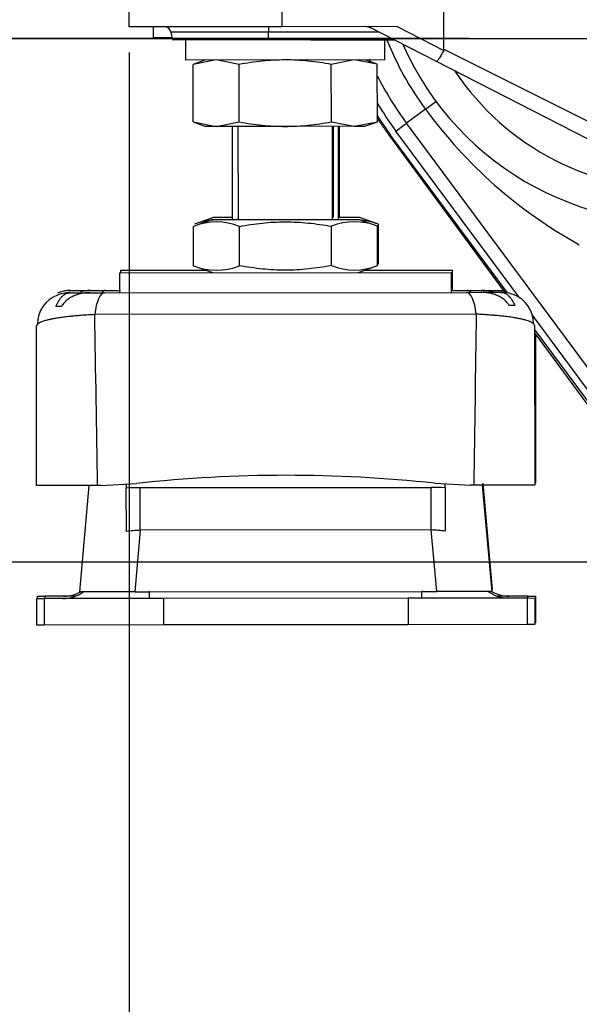
# Model space of a CAD drawing. Units: millimetres. Extents: x 0 to 408, y 0 to 202.
# Drawn here: x 36 to 46, y 119 to 137 of the extents above; entities that cross this region are included whole.
import ezdxf
from ezdxf.enums import TextEntityAlignment as Align
from ezdxf.lldxf.tags import DXFTag

# ---------------------------------------------------------------- set-up
doc = ezdxf.new("R2010")
doc.units = ezdxf.units.MM
for name, color, linetype in [('17210009', 7, 'Continuous'), ('17310015.2', 7, 'Continuous'), ('17310015.3', 7, 'Continuous'), ('31A00-01771_000_', 7, 'Continuous'), ('51031016_Ø16_DIN', 7, 'Continuous'), ('51221016_TUERCA_', 7, 'Continuous'), ('61673002', 7, 'Continuous'), ('61673003', 7, 'Continuous'), ('C__CACHEOSCAR_IN', 7, 'Continuous'), ('DV1_Predeterminado', 7, 'Continuous'), ('Predeterminado', 7, 'Continuous')]:
    doc.layers.add(name, color=color, linetype=linetype)
doc.styles.add('SEACAD_Arial', font='arial.ttf')
tags = doc.linetypes.add('CENTER2', pattern=[28.575, 19.05, -3.175, 3.175, -3.175]).pattern_tags.tags
tags[10:11] = [DXFTag(74, 4), DXFTag(75, 0), DXFTag(340, '0'), DXFTag(46, 0.0), DXFTag(50, 0.0), DXFTag(44, 0.0), DXFTag(45, 0.0)]
tags[8:9] = [DXFTag(74, 4), DXFTag(75, 0), DXFTag(340, '0'), DXFTag(46, 0.0), DXFTag(50, 0.0), DXFTag(44, 0.0), DXFTag(45, 0.0)]
tags[6:7] = [DXFTag(74, 4), DXFTag(75, 0), DXFTag(340, '0'), DXFTag(46, 0.0), DXFTag(50, 0.0), DXFTag(44, 0.0), DXFTag(45, 0.0)]
tags[4:5] = [DXFTag(74, 4), DXFTag(75, 0), DXFTag(340, '0'), DXFTag(46, 0.0), DXFTag(50, 0.0), DXFTag(44, 0.0), DXFTag(45, 0.0)]
tags = doc.linetypes.add('HIDDEN2', pattern=[4.7625, 3.175, -1.5875]).pattern_tags.tags
tags[6:7] = [DXFTag(74, 4), DXFTag(75, 0), DXFTag(340, '0'), DXFTag(46, 0.0), DXFTag(50, 0.0), DXFTag(44, 0.0), DXFTag(45, 0.0)]
tags[4:5] = [DXFTag(74, 4), DXFTag(75, 0), DXFTag(340, '0'), DXFTag(46, 0.0), DXFTag(50, 0.0), DXFTag(44, 0.0), DXFTag(45, 0.0)]
doc.dimstyles.new('SOLE', dxfattribs={"dimtxt": 2.6, "dimasz": 2.08, "dimexe": 1.3, "dimexo": 1.3, "dimgap": 0.65, "dimtad": 1, "dimlfac": 8.333333, "dimdsep": 46, "dimtxsty": 'SEACAD_Arial', "dimblk1": '_SE_FILLED', "dimblk2": '_SE_FILLED', "dimsah": 1, "dimcen": 1.3, "dimadec": 0, "dimazin": 0, "dimtfac": 0.7, "dimtdec": 3, "dimtmove": 0, "dimatfit": 3, "dimfxl": 1, "dimarcsym": 0})

# ---------------------------------------------------------------- blocks, each defined once
blk = doc.blocks.new('SE1')
at = {"layer": '17210009', "color": 7, "linetype": 'Continuous'}
for p, q in [((43.378, 135.181), (43.566, 135.321)), ((43.378, 135.181), (43.036, 134.928)), ((42.843, 134.785), (43.036, 134.928)), ((45.082, 131.766), (42.843, 134.785)), ((47.908, 127.955), (45.309, 131.46))]:
    blk.add_line(p, q, dxfattribs=at)
at = {"layer": '17210009', "color": 7, "linetype": 'HIDDEN2'}
for p, q in [((47.927, 128.332), (43.036, 134.928)), ((44.86, 131.863), (42.747, 134.713)), ((57.679, 114.577), (45.348, 131.206))]:
    blk.add_line(p, q, dxfattribs=at)
at = {"layer": '17210009', "color": 7, "linetype": 'Continuous'}
for centre, radius, start, end in [((47.904, 138.537), 5.634, 201.941, 216.5594), ((47.904, 138.537), 4.805, 213.7212, 272.0291), ((47.904, 138.537), 6.3, 211.0524, 216.5594), ((50.263, 140.198), 8.519, 216.082, 241.1806)]:
    blk.add_arc(centre, radius, start, end, dxfattribs=at)
at = {"layer": '17210009', "color": 7, "linetype": 'HIDDEN2'}
for radius, start, end in [(5.4, 203.8646, 280.1018), (6.06, 203.8647, 204.2651), (6.06, 207.0379, 216.5594), (6.42, 212.7914, 216.5594)]:
    blk.add_arc((47.904, 138.537), radius, start, end, dxfattribs=at)
at = {"layer": '17310015.2', "color": 7, "linetype": 'Continuous'}
for p, q in [((38.464, 136.467), (38.464, 136.668)), ((38.796, 136.467), (38.464, 136.467))]:
    blk.add_line(p, q, dxfattribs=at)
at = {"layer": '17310015.3', "color": 7, "linetype": 'Continuous'}
for p, q in [((43.711, 136.266), (43.709, 137.672)), ((38.023, 136.667), (38.022, 137.507)), ((40.782, 137.51), (40.783, 136.67)), ((40.783, 136.67), (38.023, 136.667)), ((40.543, 136.571), (38.778, 136.569)), ((38.778, 136.569), (38.803, 136.428)), ((40.543, 136.67), (40.543, 136.571)), ((42.536, 136.573), (40.543, 136.571)), ((40.543, 136.43), (40.543, 136.571)), ((42.868, 136.672), (40.783, 136.67)), ((43.576, 136.04), (42.343, 136.672)), ((42.868, 136.672), (43.706, 136.243)), ((40.339, 136.43), (38.803, 136.428)), ((41.304, 136.431), (42.81, 136.432)), ((43.711, 136.266), (48.117, 134.056)), ((47.865, 133.843), (43.576, 136.04))]:
    blk.add_line(p, q, dxfattribs=at)
for centre, radius, start, end in [((38.66, 136.548), 0.12, 10.0573, 90.0573), ((42.285, 136.432), 0.24, 62.9025, 90.0386)]:
    blk.add_arc(centre, radius, start, end, dxfattribs=at)
blk.add_open_spline([(43.706, 136.243), (43.698, 136.229), (43.691, 136.215), (43.677, 136.188), (43.669, 136.175), (43.655, 136.149), (43.648, 136.137), (43.635, 136.115), (43.628, 136.104), (43.61, 136.076), (43.6, 136.061), (43.584, 136.043), (43.579, 136.038), (43.576, 136.04)], degree=3, knots=[0, 0, 0, 0, 0.125, 0.125, 0.25, 0.25, 0.375, 0.375, 0.5, 0.5, 0.75, 0.75, 1, 1, 1, 1], dxfattribs=at)
blk.add_open_spline([(43.706, 136.243), (43.709, 136.25), (43.711, 136.258), (43.711, 136.266)], degree=3, dxfattribs=at)
at = {"layer": '31A00-01771_000_', "color": 7, "linetype": 'HIDDEN2'}
for p, q in [((42.71, 134.724), (44.811, 131.871)), ((45.348, 131.142), (58.112, 113.811))]:
    blk.add_line(p, q, dxfattribs=at)
blk.add_open_spline([(42.498, 135.03), (42.599, 134.874), (42.71, 134.724)], degree=2, dxfattribs=at)
at = {"layer": '51031016_Ø16_DIN', "color": 7, "linetype": 'HIDDEN2'}
for p, q in [((39.423, 132.267), (37.864, 132.267)), ((37.864, 132.267), (37.864, 132.227)), ((39.423, 132.267), (37.864, 132.267)), ((37.864, 132.267), (37.864, 132.227)), ((43.864, 132.267), (42.263, 132.267)), ((43.864, 132.267), (42.263, 132.267)), ((43.864, 131.907), (43.864, 132.267)), ((43.864, 131.907), (43.864, 132.267))]:
    blk.add_line(p, q, dxfattribs=at)
at = {"layer": '51221016_TUERCA_', "color": 7, "linetype": 'HIDDEN2'}
for p, q in [((39.544, 133.227), (39.201, 133.102)), ((39.544, 133.227), (39.201, 133.102)), ((39.886, 133.227), (39.544, 133.227)), ((39.886, 133.227), (39.544, 133.227)), ((42.184, 133.227), (41.824, 133.227)), ((42.184, 133.227), (41.824, 133.227)), ((42.527, 133.102), (42.184, 133.227)), ((42.527, 133.102), (42.184, 133.227)), ((42.527, 132.391), (42.527, 133.102)), ((42.527, 132.391), (42.527, 133.102)), ((42.51, 132.385), (42.527, 132.391)), ((42.51, 132.385), (42.527, 132.391))]:
    blk.add_line(p, q, dxfattribs=at)
for centre, start, end in [((39.617, 132.064), 93.7881, 111.8283), ((39.617, 132.064), 93.7881, 111.8283), ((42.111, 132.064), 68.1717, 87.5484), ((42.111, 132.064), 68.1717, 87.5484)]:
    blk.add_arc(centre, 1.118, start, end, dxfattribs=at)
at = {"layer": '61673002', "color": 7, "linetype": 'HIDDEN2'}
for p, q in [((36.964, 131.907), (36.982, 131.907)), ((36.964, 131.907), (36.982, 131.907)), ((36.982, 131.907), (37.326, 131.907)), ((36.982, 131.907), (37.326, 131.907)), ((37.332, 131.907), (37.596, 131.907)), ((37.332, 131.907), (37.596, 131.907)), ((37.596, 131.907), (37.864, 131.907)), ((37.596, 131.907), (37.864, 131.907)), ((43.864, 131.907), (44.132, 131.907)), ((43.864, 131.907), (44.132, 131.907)), ((44.132, 131.907), (44.396, 131.907)), ((44.132, 131.907), (44.396, 131.907)), ((44.422, 131.907), (44.745, 131.907)), ((44.422, 131.907), (44.745, 131.907)), ((44.745, 131.907), (44.764, 131.907)), ((44.745, 131.907), (44.764, 131.907)), ((36.364, 131.282), (36.364, 131.307)), ((36.364, 131.282), (36.364, 131.307)), ((45.364, 131.12), (45.364, 128.427)), ((45.364, 131.12), (45.364, 128.427)), ((44.416, 128.427), (44.584, 126.507)), ((44.416, 128.427), (44.584, 126.507)), ((44.584, 126.507), (44.57, 126.507)), ((44.584, 126.507), (44.57, 126.507)), ((36.364, 126.346), (36.364, 126.387)), ((36.364, 126.387), (36.499, 126.387)), ((36.364, 126.387), (36.499, 126.387)), ((36.364, 126.346), (36.364, 126.387)), ((37.049, 126.387), (36.499, 126.387)), ((37.049, 126.387), (36.499, 126.387)), ((45.229, 126.387), (44.678, 126.387)), ((45.229, 126.387), (44.678, 126.387)), ((45.229, 126.387), (45.364, 126.387)), ((45.229, 126.387), (45.364, 126.387)), ((45.364, 126.387), (45.364, 125.907)), ((45.364, 126.387), (45.364, 125.907)), ((45.364, 125.907), (45.353, 125.907)), ((45.364, 125.907), (45.353, 125.907))]:
    blk.add_line(p, q, dxfattribs=at)
at = {"layer": '61673002', "color": 7, "linetype": 'Continuous'}
for p, q in [((36.499, 126.387), (36.499, 126.346)), ((36.499, 126.387), (36.499, 126.346)), ((45.229, 126.354), (45.229, 126.387)), ((45.229, 126.354), (45.229, 126.387))]:
    blk.add_line(p, q, dxfattribs=at)
at = {"layer": '61673002', "color": 7, "linetype": 'HIDDEN2'}
for centre, start, end in [((36.964, 131.307), 90, 112.9567), ((36.964, 131.307), 90, 111.5923), ((36.844, 126.987), 270, 299.8901), ((36.844, 126.987), 270, 299.8901), ((44.884, 126.987), 238.7156, 270), ((44.884, 126.987), 238.7156, 270)]:
    blk.add_arc(centre, 0.6, start, end, dxfattribs=at)
at = {"layer": '61673002', "color": 7, "linetype": 'Continuous'}
for centre, major_axis, start_param, end_param in [((37.596, 131.307), (0, -0.6), 3.141593, 3.507881), ((37.596, 131.307), (0, 0.6), 0, 0.366288), ((44.132, 131.307), (0, -0.6), 2.8077, 3.141593), ((44.132, 131.307), (0, 0.6), 5.949293, 6.283185)]:
    blk.add_ellipse(centre, major_axis=major_axis, ratio=0.316872, start_param=start_param, end_param=end_param, dxfattribs=at)
at = {"layer": '61673002', "color": 7, "linetype": 'HIDDEN2'}
for points, knots in [([(36.931, 131.901), (36.933, 131.902), (36.935, 131.902), (36.94, 131.903), (36.943, 131.904), (36.952, 131.905), (36.958, 131.906), (36.967, 131.906), (36.971, 131.906), (36.977, 131.907), (36.979, 131.907), (36.981, 131.907), (36.981, 131.907), (36.981, 131.907), (36.982, 131.907), (36.982, 131.907), (36.982, 131.907)], [0.8193103, 0.8193103, 0.8193103, 0.8193103, 0.84375, 0.84375, 0.875, 0.875, 0.9375, 0.9375, 0.96875, 0.984375, 0.9921875, 0.9960938, 0.9960938, 0.9980469, 0.9980469, 1, 1, 1, 1]), ([(36.931, 131.901), (36.933, 131.902), (36.935, 131.902), (36.94, 131.903), (36.943, 131.904), (36.952, 131.905), (36.958, 131.906), (36.967, 131.906), (36.971, 131.906), (36.977, 131.907), (36.979, 131.907), (36.981, 131.907), (36.981, 131.907), (36.981, 131.907), (36.982, 131.907), (36.982, 131.907), (36.982, 131.907)], [0.8193103, 0.8193103, 0.8193103, 0.8193103, 0.84375, 0.84375, 0.875, 0.875, 0.9375, 0.9375, 0.96875, 0.984375, 0.9921875, 0.9960937, 0.9960937, 0.9980469, 0.9980469, 1, 1, 1, 1]), ([(37.332, 131.907), (37.331, 131.907), (37.331, 131.907), (37.33, 131.907), (37.33, 131.907), (37.33, 131.907), (37.329, 131.907), (37.326, 131.907), (37.321, 131.907), (37.31, 131.906), (37.301, 131.906), (37.282, 131.905), (37.269, 131.904), (37.254, 131.903), (37.251, 131.903), (37.245, 131.902), (37.235, 131.901), (37.226, 131.9), (37.208, 131.898), (37.183, 131.894), (37.158, 131.888), (37.144, 131.885), (37.143, 131.885)], [0, 0, 0, 0, 0.0019531, 0.0019531, 0.0029297, 0.0029297, 0.0039063, 0.0078125, 0.015625, 0.03125, 0.0625, 0.0625, 0.125, 0.125, 0.140625, 0.140625, 0.15625, 0.1875, 0.1875, 0.25, 0.3125, 0.319379, 0.319379, 0.319379, 0.319379]), ([(37.332, 131.907), (37.331, 131.907), (37.331, 131.907), (37.33, 131.907), (37.33, 131.907), (37.33, 131.907), (37.329, 131.907), (37.326, 131.907), (37.321, 131.907), (37.31, 131.906), (37.301, 131.906), (37.282, 131.905), (37.269, 131.904), (37.254, 131.903), (37.251, 131.903), (37.245, 131.902), (37.235, 131.901), (37.226, 131.9), (37.208, 131.898), (37.183, 131.894), (37.158, 131.888), (37.144, 131.885), (37.143, 131.885)], [0, 0, 0, 0, 0.0019531, 0.0019531, 0.0029297, 0.0029297, 0.0039063, 0.0078125, 0.015625, 0.03125, 0.0625, 0.0625, 0.125, 0.125, 0.140625, 0.140625, 0.15625, 0.1875, 0.1875, 0.25, 0.3125, 0.319379, 0.319379, 0.319379, 0.319379]), ([(44.597, 131.882), (44.591, 131.883), (44.574, 131.887), (44.545, 131.894), (44.52, 131.898), (44.502, 131.9), (44.492, 131.901), (44.483, 131.902), (44.477, 131.903), (44.474, 131.903), (44.458, 131.904), (44.446, 131.905), (44.427, 131.906), (44.418, 131.906), (44.407, 131.907), (44.401, 131.907), (44.399, 131.907), (44.398, 131.907), (44.398, 131.907), (44.397, 131.907), (44.397, 131.907), (44.396, 131.907), (44.396, 131.907)], [0.6597355, 0.6597355, 0.6597355, 0.6597355, 0.6875, 0.75, 0.8125, 0.8125, 0.84375, 0.859375, 0.859375, 0.875, 0.875, 0.9375, 0.9375, 0.96875, 0.984375, 0.9921875, 0.9960938, 0.9970703, 0.9970703, 0.9980469, 0.9980469, 1, 1, 1, 1]), ([(44.597, 131.882), (44.591, 131.883), (44.574, 131.887), (44.545, 131.894), (44.52, 131.898), (44.502, 131.9), (44.492, 131.901), (44.483, 131.902), (44.477, 131.903), (44.474, 131.903), (44.458, 131.904), (44.446, 131.905), (44.427, 131.906), (44.418, 131.906), (44.407, 131.907), (44.401, 131.907), (44.399, 131.907), (44.398, 131.907), (44.398, 131.907), (44.397, 131.907), (44.397, 131.907), (44.396, 131.907), (44.396, 131.907)], [0.6597355, 0.6597355, 0.6597355, 0.6597355, 0.6875, 0.75, 0.8125, 0.8125, 0.84375, 0.859375, 0.859375, 0.875, 0.875, 0.9375, 0.9375, 0.96875, 0.984375, 0.9921875, 0.9960937, 0.9970703, 0.9970703, 0.9980469, 0.9980469, 1, 1, 1, 1]), ([(44.745, 131.907), (44.746, 131.907), (44.746, 131.907), (44.746, 131.907), (44.746, 131.907), (44.747, 131.907), (44.748, 131.907), (44.751, 131.907), (44.756, 131.906), (44.761, 131.906), (44.77, 131.906), (44.776, 131.905), (44.784, 131.904), (44.787, 131.903), (44.793, 131.902), (44.796, 131.902), (44.801, 131.901), (44.803, 131.9), (44.805, 131.899)], [0, 0, 0, 0, 0.0019531, 0.0019531, 0.0039063, 0.0039063, 0.0078125, 0.015625, 0.03125, 0.0625, 0.0625, 0.125, 0.125, 0.15625, 0.15625, 0.1875, 0.1875, 0.2093865, 0.2093865, 0.2093865, 0.2093865]), ([(44.745, 131.907), (44.746, 131.907), (44.746, 131.907), (44.746, 131.907), (44.746, 131.907), (44.747, 131.907), (44.748, 131.907), (44.751, 131.907), (44.756, 131.906), (44.761, 131.906), (44.77, 131.906), (44.776, 131.905), (44.784, 131.904), (44.787, 131.903), (44.793, 131.902), (44.796, 131.902), (44.801, 131.901), (44.803, 131.9), (44.805, 131.899)], [0, 0, 0, 0, 0.0019531, 0.0019531, 0.0039062, 0.0039062, 0.0078125, 0.015625, 0.03125, 0.0625, 0.0625, 0.125, 0.125, 0.15625, 0.15625, 0.1875, 0.1875, 0.2093865, 0.2093865, 0.2093865, 0.2093865])]:
    blk.add_open_spline(points, degree=3, knots=knots, dxfattribs=at)
at = {"layer": '61673003', "color": 7, "linetype": 'Continuous'}
blk.add_line((41.713, 133.227), (41.713, 134.871), dxfattribs=at)
blk.add_line((41.713, 133.227), (41.713, 134.871), dxfattribs=at)
at = {"layer": '61673003', "color": 7, "linetype": 'HIDDEN2'}
blk.add_line((41.824, 133.227), (41.824, 134.871), dxfattribs=at)
blk.add_line((41.824, 133.227), (41.824, 134.871), dxfattribs=at)
at = {"layer": 'C__CACHEOSCAR_IN', "color": 7, "linetype": 'HIDDEN2'}
for p, q in [((39.043, 136.428), (39.043, 136.068)), ((41.304, 136.431), (40.339, 136.43)), ((42.643, 136.072), (42.643, 136.432)), ((42.643, 136.072), (39.043, 136.068)), ((39.596, 136.069), (39.18, 135.987)), ((39.403, 136.069), (39.18, 135.987)), ((40.012, 135.988), (39.596, 136.069)), ((42.09, 136.071), (41.675, 135.99)), ((42.506, 135.991), (42.09, 136.071)), ((42.506, 135.991), (42.283, 136.072)), ((39.181, 134.95), (39.18, 135.987)), ((40.013, 134.95), (40.012, 135.988)), ((41.676, 134.952), (41.675, 135.99)), ((42.507, 134.953), (42.506, 135.991)), ((39.181, 134.95), (39.597, 134.869)), ((39.181, 134.95), (39.404, 134.869)), ((39.597, 134.869), (40.013, 134.95)), ((41.676, 134.952), (42.091, 134.871)), ((42.091, 134.871), (42.507, 134.953)), ((42.284, 134.872), (42.507, 134.953)), ((39.597, 134.869), (39.404, 134.869)), ((40.844, 134.87), (39.597, 134.869)), ((39.884, 134.869), (39.886, 133.189)), ((42.091, 134.871), (40.844, 134.87)), ((41.806, 133.191), (41.804, 134.871)), ((42.091, 134.871), (42.284, 134.872)), ((39.526, 133.189), (39.183, 133.064)), ((39.526, 133.189), (42.166, 133.191)), ((42.509, 133.067), (42.166, 133.191)), ((39.184, 132.353), (39.183, 133.064)), ((40.015, 132.354), (40.015, 133.065)), ((41.678, 132.356), (41.678, 133.066)), ((42.51, 132.357), (42.509, 133.067)), ((39.184, 132.353), (39.527, 132.229)), ((42.167, 132.231), (42.51, 132.357)), ((37.847, 132.227), (43.847, 132.233)), ((37.847, 132.227), (37.847, 131.867)), ((43.847, 131.873), (43.847, 132.233)), ((36.947, 131.866), (36.966, 131.866)), ((36.966, 131.866), (37.309, 131.867)), ((37.315, 131.867), (37.579, 131.867)), ((37.579, 131.867), (44.115, 131.873)), ((44.115, 131.873), (44.38, 131.874)), ((44.406, 131.874), (44.729, 131.874)), ((44.729, 131.874), (44.747, 131.874)), ((36.699, 131.626), (36.806, 131.626)), ((44.997, 131.634), (44.889, 131.634)), ((36.351, 128.386), (36.348, 131.266)), ((45.348, 131.275), (45.351, 128.395)), ((37.452, 128.387), (36.351, 128.386)), ((37.133, 126.466), (37.299, 128.387)), ((37.51, 128.387), (37.452, 128.387)), ((37.51, 128.387), (38.155, 128.422)), ((37.971, 128.412), (37.971, 128.34)), ((43.547, 128.428), (44.191, 128.393)), ((43.731, 128.346), (43.731, 128.418)), ((44.25, 128.394), (44.191, 128.393)), ((45.351, 128.395), (44.25, 128.394)), ((44.403, 128.394), (44.573, 126.474)), ((37.972, 127.556), (37.971, 128.34)), ((43.731, 128.346), (43.732, 127.561)), ((38.126, 126.467), (37.133, 126.466)), ((38.126, 126.467), (38.376, 126.468)), ((38.393, 126.468), (43.313, 126.473)), ((43.329, 126.473), (43.579, 126.473)), ((44.573, 126.474), (43.579, 126.473)), ((36.353, 126.346), (36.488, 126.346)), ((36.353, 125.866), (36.353, 126.346)), ((38.644, 126.348), (36.488, 126.346)), ((43.061, 126.352), (38.644, 126.348)), ((45.218, 126.354), (43.061, 126.352)), ((45.218, 126.354), (45.353, 126.355)), ((45.353, 126.355), (45.353, 125.875)), ((38.645, 125.868), (36.488, 125.866)), ((43.062, 125.872), (38.645, 125.868)), ((45.219, 125.874), (43.062, 125.872)), ((45.353, 125.875), (45.219, 125.874)), ((36.488, 125.866), (36.353, 125.866))]:
    blk.add_line(p, q, dxfattribs=at)
at = {"layer": 'C__CACHEOSCAR_IN', "color": 7, "linetype": 'Continuous'}
for p, q in [((39.996, 133.189), (39.995, 134.869)), ((41.696, 133.191), (41.694, 134.871)), ((44.294, 131.479), (37.401, 131.472)), ((38.221, 128.347), (43.48, 128.352)), ((38.222, 127.578), (38.221, 128.347)), ((43.481, 127.583), (43.48, 128.352)), ((38.222, 127.578), (38.126, 126.467)), ((43.481, 127.583), (38.222, 127.578)), ((43.579, 126.473), (43.481, 127.583)), ((38.393, 126.348), (38.393, 126.468)), ((43.313, 126.353), (43.313, 126.473)), ((36.488, 126.346), (36.488, 125.866)), ((38.644, 126.348), (38.645, 125.868)), ((43.061, 126.352), (43.062, 125.872)), ((45.219, 125.874), (45.218, 126.354))]:
    blk.add_line(p, q, dxfattribs=at)
at = {"layer": 'C__CACHEOSCAR_IN', "color": 7, "linetype": 'HIDDEN2'}
for centre, radius, start, end in [((39.6, 132.026), 1.118, 68.229, 111.8856), ((42.094, 132.029), 1.118, 68.229, 111.8856), ((39.599, 133.391), 1.118, 248.229, 291.8856), ((42.093, 133.394), 1.118, 248.229, 291.8856), ((36.93, 131.298), 0.564, 111.1121, 179.9149), ((36.948, 131.266), 0.6, 90.0573, 113.014), ((44.748, 131.274), 0.6, 68.0243, 90.0573), ((44.766, 131.306), 0.564, 0.2077, 68.9977), ((40.876, 103.48), 25.09, 83.8889, 96.2257), ((36.832, 126.946), 0.6, 270.0573, 306.9272), ((38.394, 125.396), 1.071, 90.0576, 90.9448), ((43.314, 125.401), 1.071, 89.1698, 90.057), ((44.872, 126.954), 0.6, 233.1874, 270.0573)]:
    blk.add_arc(centre, radius, start, end, dxfattribs=at)
at = {"layer": 'C__CACHEOSCAR_IN', "color": 7, "linetype": 'Continuous'}
for centre, radius, start, end in [((-852.428, 115.38), 889.974, 0.837402, 1.036048), ((934.155, 117.166), 889.975, 179.078543, 179.27719)]:
    blk.add_arc(centre, radius, start, end, dxfattribs=at)
for centre, major_axis, ratio, start_param, end_param in [((37.58, 131.267), (-0.001, 0.6), 0.316872, 0, 1.22173), ((44.116, 131.273), (-0.001, 0.6), 0.316872, 5.061455, 6.283185), ((38.222, 127.793), (-1.625, -0.002), 0.34087, 4.712389, 4.867119), ((43.481, 127.798), (-1.625, -0.002), 0.34087, 4.557659, 4.712389), ((38.222, 127.229), (1.027, 0.053), 0.338755, 1.553588, 1.799875), ((43.481, 127.234), (1.027, -0.051), 0.338755, 1.341717, 1.588005)]:
    blk.add_ellipse(centre, major_axis=major_axis, ratio=ratio, start_param=start_param, end_param=end_param, dxfattribs=at)
at = {"layer": 'C__CACHEOSCAR_IN', "color": 7, "linetype": 'HIDDEN2'}
for points, knots in [([(40.843, 136.07), (40.704, 136.07), (40.566, 136.062), (40.289, 136.034), (40.15, 136.013), (40.012, 135.988)], [0, 0, 0, 0, 0.5, 0.5, 1, 1, 1, 1]), ([(41.675, 135.99), (41.537, 136.015), (41.398, 136.035), (41.12, 136.063), (40.982, 136.07), (40.843, 136.07)], [0, 0, 0, 0, 0.5, 0.5, 1, 1, 1, 1]), ([(40.013, 134.95), (40.151, 134.925), (40.29, 134.905), (40.567, 134.877), (40.705, 134.87), (40.844, 134.87)], [0, 0, 0, 0, 0.5, 0.5, 1, 1, 1, 1]), ([(40.844, 134.87), (40.983, 134.87), (41.121, 134.878), (41.399, 134.906), (41.538, 134.927), (41.676, 134.952)], [0, 0, 0, 0, 0.5, 0.5, 1, 1, 1, 1]), ([(40.015, 133.065), (40.153, 133.09), (40.291, 133.11), (40.568, 133.139), (40.706, 133.146), (40.984, 133.147), (41.122, 133.139), (41.4, 133.112), (41.54, 133.091), (41.678, 133.066)], [0, 0, 0, 0, 0.25, 0.25, 0.5, 0.5, 0.75, 0.75, 1, 1, 1, 1]), ([(41.678, 132.356), (41.54, 132.33), (41.401, 132.31), (41.123, 132.281), (40.984, 132.274), (40.707, 132.274), (40.569, 132.281), (40.292, 132.309), (40.153, 132.329), (40.015, 132.354)], [0, 0, 0, 0, 0.25, 0.25, 0.5, 0.5, 0.75, 0.75, 1, 1, 1, 1]), ([(36.699, 131.626), (36.702, 131.632), (36.705, 131.638), (36.712, 131.65), (36.715, 131.655), (36.721, 131.667), (36.727, 131.677), (36.736, 131.693), (36.741, 131.703), (36.745, 131.709), (36.746, 131.711), (36.748, 131.713), (36.75, 131.717), (36.754, 131.724), (36.761, 131.735), (36.766, 131.743), (36.775, 131.755), (36.78, 131.762), (36.79, 131.776), (36.795, 131.782), (36.803, 131.791), (36.807, 131.795), (36.81, 131.798), (36.811, 131.8), (36.812, 131.8), (36.814, 131.802), (36.82, 131.809), (36.827, 131.815), (36.837, 131.824), (36.842, 131.828), (36.853, 131.835), (36.858, 131.838), (36.868, 131.844), (36.879, 131.85), (36.895, 131.856), (36.907, 131.859), (36.915, 131.861), (36.918, 131.862), (36.924, 131.863), (36.927, 131.863), (36.935, 131.865), (36.941, 131.865), (36.95, 131.866), (36.955, 131.866), (36.96, 131.866), (36.963, 131.866), (36.964, 131.866), (36.965, 131.866), (36.965, 131.866), (36.965, 131.866), (36.965, 131.866), (36.966, 131.866)], [0, 0, 0, 0, 0.03125, 0.03125, 0.0625, 0.0625, 0.09375, 0.125, 0.15625, 0.15625, 0.164063, 0.171875, 0.171875, 0.1875, 0.21875, 0.25, 0.25, 0.3125, 0.3125, 0.375, 0.375, 0.40625, 0.414063, 0.414063, 0.421875, 0.421875, 0.4375, 0.5, 0.5, 0.5625, 0.5625, 0.625, 0.625, 0.6875, 0.75, 0.8125, 0.8125, 0.84375, 0.84375, 0.875, 0.875, 0.9375, 0.9375, 0.96875, 0.984375, 0.992187, 0.996094, 0.996094, 0.998047, 0.998047, 1, 1, 1, 1]), ([(37.315, 131.867), (37.315, 131.867), (37.314, 131.867), (37.314, 131.867), (37.314, 131.867), (37.313, 131.867), (37.312, 131.867), (37.31, 131.867), (37.304, 131.867), (37.293, 131.866), (37.284, 131.866), (37.265, 131.865), (37.253, 131.864), (37.237, 131.863), (37.234, 131.863), (37.228, 131.862), (37.219, 131.861), (37.21, 131.86), (37.191, 131.857), (37.167, 131.854), (37.13, 131.846), (37.094, 131.836), (37.071, 131.829), (37.048, 131.82), (37.033, 131.815), (37.019, 131.808), (37.013, 131.806), (37.01, 131.805), (37.002, 131.801), (36.996, 131.798), (36.98, 131.79), (36.969, 131.784), (36.948, 131.771), (36.937, 131.764), (36.917, 131.75), (36.907, 131.743), (36.893, 131.731), (36.886, 131.726), (36.88, 131.719), (36.876, 131.716), (36.875, 131.715), (36.873, 131.713), (36.872, 131.712), (36.862, 131.702), (36.854, 131.694), (36.838, 131.675), (36.831, 131.666), (36.821, 131.651), (36.814, 131.641), (36.809, 131.631), (36.806, 131.626)], [0, 0, 0, 0, 0.001953, 0.001953, 0.00293, 0.00293, 0.003906, 0.007813, 0.015625, 0.03125, 0.0625, 0.0625, 0.125, 0.125, 0.140625, 0.140625, 0.15625, 0.1875, 0.1875, 0.25, 0.3125, 0.375, 0.4375, 0.4375, 0.5, 0.515625, 0.515625, 0.53125, 0.53125, 0.5625, 0.5625, 0.625, 0.625, 0.6875, 0.6875, 0.75, 0.75, 0.78125, 0.796875, 0.796875, 0.804687, 0.804687, 0.8125, 0.8125, 0.875, 0.875, 0.9375, 0.9375, 0.96875, 1, 1, 1, 1]), ([(44.889, 131.634), (44.886, 131.639), (44.881, 131.65), (44.874, 131.659), (44.864, 131.674), (44.857, 131.683), (44.841, 131.702), (44.833, 131.71), (44.823, 131.72), (44.822, 131.721), (44.82, 131.723), (44.819, 131.724), (44.815, 131.727), (44.809, 131.733), (44.802, 131.739), (44.787, 131.751), (44.778, 131.758), (44.758, 131.772), (44.747, 131.779), (44.726, 131.791), (44.715, 131.797), (44.699, 131.806), (44.693, 131.808), (44.684, 131.812), (44.682, 131.814), (44.676, 131.816), (44.662, 131.822), (44.647, 131.828), (44.624, 131.836), (44.6, 131.844), (44.564, 131.853), (44.528, 131.861), (44.504, 131.865), (44.485, 131.867), (44.476, 131.868), (44.467, 131.869), (44.46, 131.87), (44.457, 131.87), (44.442, 131.872), (44.429, 131.872), (44.411, 131.873), (44.401, 131.873), (44.39, 131.874), (44.385, 131.874), (44.382, 131.874), (44.381, 131.874), (44.381, 131.874), (44.381, 131.874), (44.38, 131.874), (44.38, 131.874), (44.38, 131.874)], [0, 0, 0, 0, 0.03125, 0.0625, 0.0625, 0.125, 0.125, 0.1875, 0.1875, 0.195312, 0.195312, 0.203125, 0.203125, 0.21875, 0.25, 0.25, 0.3125, 0.3125, 0.375, 0.375, 0.4375, 0.4375, 0.46875, 0.46875, 0.484375, 0.484375, 0.5, 0.5625, 0.5625, 0.625, 0.6875, 0.75, 0.8125, 0.8125, 0.84375, 0.859375, 0.859375, 0.875, 0.875, 0.9375, 0.9375, 0.96875, 0.984375, 0.992187, 0.996094, 0.99707, 0.99707, 0.998047, 0.998047, 1, 1, 1, 1]), ([(44.729, 131.874), (44.729, 131.874), (44.729, 131.874), (44.73, 131.874), (44.73, 131.874), (44.731, 131.874), (44.732, 131.874), (44.734, 131.874), (44.74, 131.874), (44.744, 131.874), (44.753, 131.873), (44.759, 131.872), (44.768, 131.871), (44.771, 131.871), (44.777, 131.87), (44.78, 131.869), (44.788, 131.867), (44.799, 131.864), (44.816, 131.858), (44.826, 131.852), (44.837, 131.846), (44.842, 131.843), (44.853, 131.836), (44.858, 131.832), (44.868, 131.823), (44.875, 131.817), (44.881, 131.811), (44.883, 131.809), (44.884, 131.808), (44.885, 131.806), (44.888, 131.803), (44.892, 131.799), (44.899, 131.79), (44.905, 131.784), (44.915, 131.77), (44.92, 131.763), (44.928, 131.751), (44.934, 131.743), (44.941, 131.732), (44.945, 131.725), (44.947, 131.722), (44.949, 131.719), (44.95, 131.717), (44.954, 131.711), (44.959, 131.701), (44.968, 131.686), (44.974, 131.675), (44.98, 131.664), (44.984, 131.658), (44.99, 131.646), (44.993, 131.64), (44.997, 131.634)], [0, 0, 0, 0, 0.001953, 0.001953, 0.003906, 0.003906, 0.007812, 0.015625, 0.03125, 0.0625, 0.0625, 0.125, 0.125, 0.15625, 0.15625, 0.1875, 0.1875, 0.25, 0.3125, 0.375, 0.375, 0.4375, 0.4375, 0.5, 0.5, 0.5625, 0.578125, 0.578125, 0.585938, 0.585938, 0.59375, 0.625, 0.625, 0.6875, 0.6875, 0.75, 0.75, 0.78125, 0.8125, 0.828125, 0.828125, 0.835937, 0.84375, 0.84375, 0.875, 0.90625, 0.9375, 0.9375, 0.96875, 0.96875, 1, 1, 1, 1]), ([(36.366, 131.299), (36.36, 131.293), (36.356, 131.288), (36.349, 131.277), (36.348, 131.271), (36.348, 131.266)], [0.8771461, 0.8771461, 0.8771461, 0.8771461, 0.9375, 0.9375, 1, 1, 1, 1]), ([(45.348, 131.275), (45.348, 131.28), (45.346, 131.286), (45.34, 131.297), (45.336, 131.302), (45.33, 131.308)], [0, 0, 0, 0, 0.0625, 0.0625, 0.122398, 0.122398, 0.122398, 0.122398])]:
    blk.add_open_spline(points, degree=3, knots=knots, dxfattribs=at)
at = {"layer": 'C__CACHEOSCAR_IN', "color": 7, "linetype": 'Continuous'}
for points, knots in [([(37.401, 131.472), (37.362, 131.47), (37.324, 131.468), (37.25, 131.464), (37.177, 131.459), (37.108, 131.453), (37.039, 131.447), (37.006, 131.444), (36.969, 131.44), (36.965, 131.44), (36.957, 131.439), (36.953, 131.439), (36.941, 131.437), (36.917, 131.435), (36.894, 131.432), (36.848, 131.427), (36.79, 131.419), (36.709, 131.406), (36.66, 131.397), (36.63, 131.392), (36.625, 131.39), (36.617, 131.389), (36.616, 131.389), (36.613, 131.388), (36.609, 131.387), (36.594, 131.384), (36.58, 131.381), (36.549, 131.374), (36.53, 131.369), (36.494, 131.359), (36.461, 131.348), (36.434, 131.338), (36.416, 131.33), (36.41, 131.327), (36.404, 131.324), (36.403, 131.324), (36.402, 131.323), (36.4, 131.322), (36.395, 131.319), (36.392, 131.317), (36.38, 131.31), (36.372, 131.305), (36.366, 131.299), (36.366, 131.299)], [0, 0, 0, 0, 0.0625, 0.0625, 0.125, 0.1875, 0.1875, 0.25, 0.25, 0.2578125, 0.2578125, 0.265625, 0.265625, 0.28125, 0.3125, 0.3125, 0.375, 0.4375, 0.5, 0.5, 0.515625, 0.515625, 0.5195313, 0.5195313, 0.5234375, 0.53125, 0.5625, 0.5625, 0.625, 0.625, 0.6875, 0.75, 0.75, 0.78125, 0.78125, 0.7851563, 0.7851563, 0.7890625, 0.796875, 0.8125, 0.8125, 0.875, 0.8771461, 0.8771461, 0.8771461, 0.8771461]), ([(45.33, 131.308), (45.33, 131.308), (45.324, 131.314), (45.316, 131.319), (45.297, 131.33), (45.287, 131.336), (45.272, 131.342), (45.267, 131.344), (45.262, 131.346), (45.259, 131.347), (45.259, 131.348), (45.257, 131.348), (45.249, 131.351), (45.241, 131.354), (45.218, 131.362), (45.185, 131.372), (45.147, 131.382), (45.106, 131.392), (45.084, 131.396), (45.049, 131.403), (45.037, 131.405), (45.019, 131.409), (45.012, 131.41), (45.003, 131.411), (45, 131.412), (44.993, 131.413), (44.964, 131.418), (44.907, 131.427), (44.819, 131.438), (44.757, 131.445), (44.692, 131.452), (44.659, 131.455), (44.62, 131.458), (44.616, 131.459), (44.609, 131.459), (44.607, 131.459), (44.603, 131.46), (44.592, 131.461), (44.563, 131.463), (44.536, 131.465), (44.482, 131.469), (44.446, 131.471), (44.371, 131.475), (44.333, 131.477), (44.294, 131.479)], [0.122398, 0.122398, 0.122398, 0.122398, 0.125, 0.1875, 0.1875, 0.25, 0.25, 0.265625, 0.2734375, 0.2734375, 0.2773437, 0.2773437, 0.28125, 0.3125, 0.3125, 0.375, 0.4375, 0.4375, 0.5, 0.5, 0.53125, 0.53125, 0.546875, 0.546875, 0.5546875, 0.5546875, 0.5625, 0.625, 0.6875, 0.75, 0.75, 0.8125, 0.8125, 0.8203125, 0.8203125, 0.8242187, 0.8242187, 0.828125, 0.84375, 0.875, 0.875, 0.9375, 0.9375, 1, 1, 1, 1])]:
    blk.add_open_spline(points, degree=3, knots=knots, dxfattribs=at)
at = {"layer": 'DV1_Predeterminado', "color": 7, "linetype": 'CENTER2'}
blk.add_line((35.622, 136.458), (101.264, 136.458), dxfattribs=at)
blk = doc.blocks.new('DMBLK127')
at = {"layer": 'Predeterminado', "linetype": 'Continuous'}
for points in [[(31.545, 134.378), (32.239, 134.378), (31.892, 136.458)], [(31.545, 129.082), (31.892, 127.002), (32.239, 129.082)]]:
    blk.add_hatch(color=7, dxfattribs=at).paths.add_polyline_path(points)
at = {"layer": 'Predeterminado', "color": 7, "linetype": 'Continuous'}
for p, q in [((44.163, 136.458), (30.592, 136.458)), ((31.892, 127.002), (31.892, 136.458)), ((61.904, 127.002), (30.592, 127.002))]:
    blk.add_line(p, q, dxfattribs=at)
at = {"layer": 'Predeterminado', "color": 7, "linetype": 'Continuous', "style": 'SEACAD_Arial'}
blk.add_text('78.79', height=2.6, rotation=90, dxfattribs=at).set_placement((28.642, 127.152), align=Align.TOP_LEFT)
blk = doc.blocks.new('_SE_FILLED')
at = {"color": 0}
blk.add_line((0, 0), (-1, 0), dxfattribs=at)
blk.add_solid([(0, 0), (-1, -0.1665), (-1, 0.1665), (0, 0)], dxfattribs=at)
blk = doc.blocks.new('DMBLK128')
at = {"layer": 'Predeterminado', "linetype": 'Continuous'}
for points in [[(40.102, 105.851), (40.102, 106.544), (38.022, 106.197)], [(96.782, 105.851), (98.862, 106.197), (96.782, 106.544)]]:
    blk.add_hatch(color=7, dxfattribs=at).paths.add_polyline_path(points)
at = {"layer": 'Predeterminado', "color": 7, "linetype": 'Continuous'}
for p, q in [((38.022, 136.207), (38.022, 104.897)), ((98.862, 136.268), (98.862, 104.897)), ((38.022, 106.197), (98.862, 106.197))]:
    blk.add_line(p, q, dxfattribs=at)
at = {"layer": 'Predeterminado', "color": 7, "linetype": 'Continuous', "style": 'SEACAD_Arial'}
blk.add_text('507', height=2.6, dxfattribs=at).set_placement((65.39, 109.447), align=Align.TOP_LEFT)

msp = doc.modelspace()

# ---------------------------------------------------------------- block references
at = {"layer": 'Predeterminado'}
msp.add_blockref('SE1', (0, 0), dxfattribs=at)

# ---------------------------------------------------------------- dimensions: what is measured, and where the dimension line sits
at = {"layer": 'Predeterminado', "color": 7, "linetype": 'Continuous'}
for base, p1, p2, angle, picture, middle, dimtype in [((38.0218, 106.1975), (38.0218, 137.5073), (98.8615, 137.5681), 0.0573, 'DMBLK128', (68.4417, 106.1975), 161), ((31.891992, 136.457719), (68.452211, 127.002323), (45.463278, 136.457719), 90, 'DMBLK127', (31.891992, 131.730021), 160)]:
    dim = msp.add_linear_dim(base=base, p1=p1, p2=p2, angle=angle, text='\\A1;<>', dimstyle='SOLE', dxfattribs=at)
    dim.commit()
    dim.dimension.update_dxf_attribs({"geometry": picture, "text_midpoint": middle, "dimtype": dimtype})

doc.saveas('drawing.dxf')
